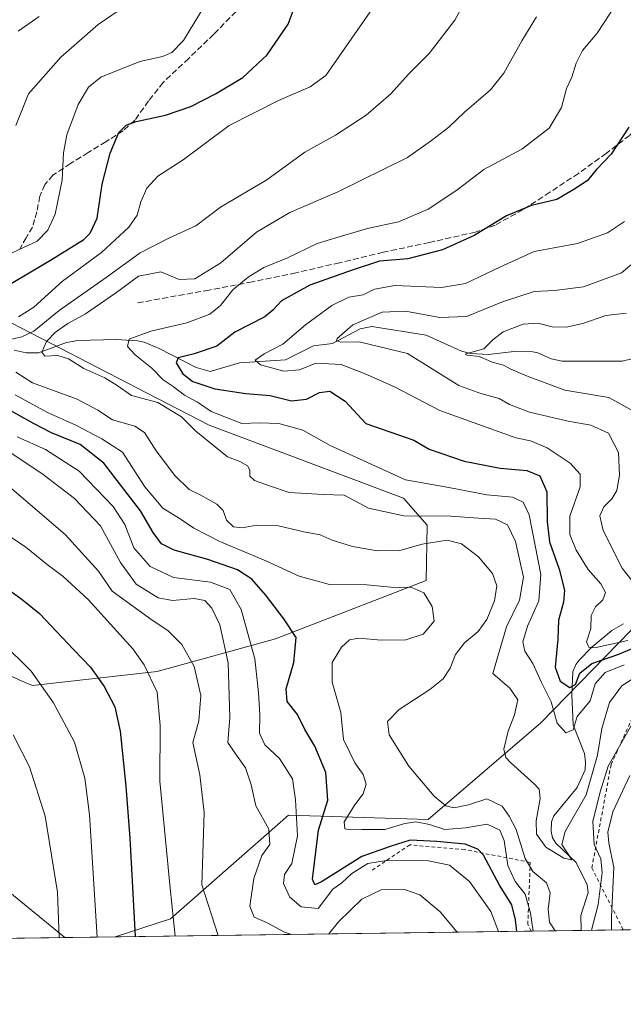
# Model space of a CAD drawing. Units: metres. Extents: x 593552 to 597011, y 4747575 to 4749936.
# Drawn here: x 594902 to 595069, y 4747575 to 4747848 of the extents above; entities that cross this region are included whole.
import ezdxf

# ---------------------------------------------------------------- set-up
doc = ezdxf.new("R2010")
doc.units = ezdxf.units.M
doc.header["$MEASUREMENT"] = 0
doc.linetypes.add('DGN Style 2', pattern=[1.6480167562047852, 0.988810053722871, -0.6592067024819142])
doc.linetypes.add('DGN Style 3', pattern=[2.307223458686699, 1.648016756204785, -0.6592067024819142])
for name, color, linetype, lineweight in [('Arbolado forestal CxS', 92, 'Continuous', 0), ('Comarca CxS', 21, 'Continuous', 0), ('Comunidad Autónoma CxS', 142, 'Continuous', 0), ('Corriente natural lineal', 142, 'Continuous', 13), ('Curva de nivel maestra', 30, 'Continuous', 30), ('Curva de nivel normal', 30, 'Continuous', 0), ('Entidad de ámbito territorial CxS', 92, 'Continuous', 0), ('Escarpado lineal', 30, 'DGN Style 2', 0), ('Municipio CxS', 4, 'Continuous', 0), ('Provincia CxS', 1, 'Continuous', 0), ('Senda', 7, 'DGN Style 3', 0)]:
    doc.layers.add(name, color=color, linetype=linetype, lineweight=lineweight)

msp = doc.modelspace()

# ---------------------------------------------------------------- linework, layer by layer
at = {"layer": 'Arbolado forestal CxS', "color": 92, "linetype": 'Continuous', "lineweight": 0, "extrusion": (0.0009789890267028224, 1.356426003584131e-05, 0.9999995206981335), "elevation": 1160.836289680883, "flags": 128}
msp.add_lwpolyline([(595407.4656237769, 4747600.581490868), (595056.8650557013, 4747595.723790868)], dxfattribs=at)
at = {"layer": 'Arbolado forestal CxS', "color": 92, "linetype": 'Continuous', "lineweight": 0, "extrusion": (0.2921341479605646, 0.004047475666584042, 0.9563687874120963), "elevation": 193543.9013809445, "flags": 128}
msp.add_lwpolyline([(4738896.492571415, -631791.0791398773), (4738896.492571415, -631656.2773003705)], dxfattribs=at)
at = {"layer": 'Arbolado forestal CxS', "color": 92, "linetype": 'Continuous', "lineweight": 0, "extrusion": (0.343813077026008, 0.004763442535006136, 0.9390260260935924), "elevation": 227680.216206078, "flags": 128}
msp.add_lwpolyline([(4738896.563845295, -620154.4694744425), (4738896.563845294, -620113.789062262)], dxfattribs=at)
at = {"layer": 'Arbolado forestal CxS', "color": 92, "linetype": 'Continuous', "lineweight": 0, "extrusion": (0.433965083711809, 0.006012212897062763, 0.9009096288835431), "elevation": 287220.2928634708, "flags": 128}
msp.add_lwpolyline([(4738896.963690555, -594936.0743914024), (4738896.963690556, -594920.6338473823)], dxfattribs=at)
at = {"layer": 'Arbolado forestal CxS', "color": 92, "linetype": 'Continuous', "lineweight": 0}
for points in [[(595237.4523, 4747854.205499999, 482.2206000000006), (595245.2301000003, 4747809.993899999, 467.5697999999975), (595243.1769000003, 4747797.676899999, 464.7323000000034), (595220.0921, 4747794.652899999, 465.9486999999936), (595196.4117000002, 4747792.679099999, 468.3666999999987), (595132.0888999999, 4747788.1579, 473.6855000000069), (595101.7062999997, 4747769.164100001, 476.5286000000052), (595107.2297, 4747715.4397, 500.7008999999962), (595046.4222999997, 4747653.151699999, 506.9753999999957), (595015.2774999999, 4747626.456499999, 517.3926999999967), (594976.6873000005, 4747627.5703, 531.8505000000005), (594944.0586999999, 4747598.929500001, 545.997199999998), (594928.7455000002, 4747593.9531, 553.2679999999964), (594914.8361999998, 4747593.760399999, 559.969299999997), (594899.6239, 4747606.219699999, 565.6212999999989)], [(595408.2538000002, 4747600.596799999, 513.5406999999977), (594928.7455000002, 4747593.9531, 553.2679999999964), (594944.0586999999, 4747598.929500001, 545.997199999998), (594976.6873000005, 4747627.5703, 531.8505000000005), (595015.2774999999, 4747626.456499999, 517.3926999999967), (595046.4222999997, 4747653.151699999, 506.9753999999957), (595107.2297, 4747715.4397, 500.7008999999962), (595101.7062999997, 4747769.164100001, 476.5286000000052), (595132.0888999999, 4747788.1579, 473.6855000000069), (595196.4117000002, 4747792.679099999, 468.3666999999987), (595220.0921, 4747794.652899999, 465.9486999999936), (595243.1769000003, 4747797.676899999, 464.7323000000034), (595245.2301000003, 4747809.993899999, 467.5697999999975), (595237.4523, 4747854.205499999, 482.2206000000006)], [(594928.7457999998, 4747593.953299999, 553.2678000000016), (594944.0586999999, 4747598.929500001, 545.997199999998), (594976.6873000005, 4747627.5703, 531.8505000000005), (595015.2774999999, 4747626.456499999, 517.3926999999967), (595046.4222999997, 4747653.151699999, 506.9753999999957), (595107.2297, 4747715.4397, 500.7008999999962), (595101.7062999997, 4747769.164100001, 476.5286000000052), (595132.0888999999, 4747788.1579, 473.6855000000069), (595196.4117000002, 4747792.679099999, 468.3666999999987), (595220.0921, 4747794.652899999, 465.9486999999936), (595243.1769000003, 4747797.676899999, 464.7323000000034), (595245.2301000003, 4747809.993899999, 467.5697999999975), (595237.4523, 4747854.205499999, 482.2206000000006)], [(594928.7457999998, 4747593.953299999, 553.2678000000016), (594944.0586999999, 4747598.929500001, 545.997199999998), (594976.6873000005, 4747627.5703, 531.8505000000005), (595015.2774999999, 4747626.456499999, 517.3926999999967), (595046.4222999997, 4747653.151699999, 506.9753999999957), (595107.2297, 4747715.4397, 500.7008999999962), (595101.7062999997, 4747769.164100001, 476.5286000000052), (595132.0888999999, 4747788.1579, 473.6855000000069), (595196.4117000002, 4747792.679099999, 468.3666999999987), (595220.0921, 4747794.652899999, 465.9486999999936), (595243.1769000003, 4747797.676899999, 464.7323000000034), (595245.2301000003, 4747809.993899999, 467.5697999999975), (595237.4523, 4747854.205499999, 482.2206000000006)], [(594897.4338999996, 4747765.048900001, 521.0050000000047), (594937.4288999997, 4747744.370100001, 508.6208999999944), (594954.6763000004, 4747735.452500001, 507.630799999999), (595008.4929000001, 4747715.262900001, 506.6407000000036), (595015.0060999999, 4747707.7827, 510.5060999999987), (595014.6971000005, 4747692.533299999, 518.6748999999982), (594973.1041000001, 4747676.3937, 526.7379999999976), (594940.3620999996, 4747667.3715, 544.0396999999939), (594905.8271000005, 4747663.425100001, 555.9122000000061), (594903.8016999997, 4747664.330499999, 556.2654999999941), (594883.6392999999, 4747673.342499999, 559.2535999999964)], [(594883.6392999999, 4747673.342499999, 559.2535999999964), (594903.8016999997, 4747664.330499999, 556.2654999999941), (594905.8271000005, 4747663.425100001, 555.9122000000061), (594940.3620999996, 4747667.3715, 544.0396999999939), (594973.1041000001, 4747676.3937, 526.7379999999976), (595014.6971000005, 4747692.533299999, 518.6748999999982), (595015.0060999999, 4747707.7827, 510.5060999999987), (595008.4929000001, 4747715.262900001, 506.6407000000036), (594954.6763000004, 4747735.452500001, 507.630799999999), (594937.4288999997, 4747744.370100001, 508.6208999999944), (594897.4338999996, 4747765.048900001, 521.0050000000047)], [(594897.4338999996, 4747765.048900001, 521.0050000000047), (594937.4288999997, 4747744.370100001, 508.6208999999944), (594954.6763000004, 4747735.452500001, 507.630799999999), (595008.4929000001, 4747715.262900001, 506.6407000000036), (595015.0060999999, 4747707.7827, 510.5060999999987), (595014.6971000005, 4747692.533299999, 518.6748999999982), (594973.1041000001, 4747676.3937, 526.7379999999976), (594940.3620999996, 4747667.3715, 544.0396999999939), (594905.8271000005, 4747663.425100001, 555.9122000000061), (594903.8016999997, 4747664.330499999, 556.2654999999941), (594883.6392999999, 4747673.342499999, 559.2535999999964)], [(594897.4338999996, 4747765.048900001, 521.0050000000047), (594937.4288999997, 4747744.370100001, 508.6208999999944), (594954.6763000004, 4747735.452500001, 507.630799999999), (595008.4929000001, 4747715.262900001, 506.6407000000036), (595015.0060999999, 4747707.7827, 510.5060999999987), (595014.6971000005, 4747692.533299999, 518.6748999999982), (594973.1041000001, 4747676.3937, 526.7379999999976), (594940.3620999996, 4747667.3715, 544.0396999999939), (594905.8271000005, 4747663.425100001, 555.9122000000061), (594903.8016999997, 4747664.330499999, 556.2654999999941), (594883.6392999999, 4747673.342499999, 559.2535999999964)], [(594899.6239, 4747606.219699999, 565.6212999999989), (594914.8361999998, 4747593.760399999, 559.969299999997), (594395.7176000001, 4747586.568, 647.8607000000047)], [(594899.6239, 4747606.219699999, 565.6212999999989), (594914.8361000001, 4747593.760500001, 559.9694000000018)], [(594899.6239, 4747606.219699999, 565.6212999999989), (594914.8361000001, 4747593.760500001, 559.9694000000018)]]:
    msp.add_polyline3d(points, dxfattribs=at)
at = {"layer": 'Comarca CxS', "color": 21, "linetype": 'Continuous', "lineweight": 0, "flags": 128}
msp.add_lwpolyline([(595876.292574298, 4747607.081533482), (593984.2844669914, 4747580.867502545), (593583.8900007111, 4747575.319982488), (593574.5023804106, 4748263.678027169), (593574.4847545974, 4748264.97046019), (593607.2289999994, 4748309.904999998), (593698.6540000011, 4748439.335000001), (593724.0029999993, 4748473.494), (593747.5689999998, 4748508.144999999), (593782.1089999999, 4748551.283000001), (593812.6190000002, 4748590.573), (593841.6629999992, 4748623.369999998), (593872.5089999996, 4748653.642000002), (593895.1949999994, 4748673.165999999)], dxfattribs=at)
at = {"layer": 'Comunidad Autónoma CxS', "color": 142, "linetype": 'Continuous', "lineweight": 0, "flags": 128}
msp.add_lwpolyline([(593984.2844669914, 4747580.867502545), (593583.8900007111, 4747575.319982488), (593574.5023804106, 4748263.678027169), (593574.4847545974, 4748264.97046019), (593552.3400007116, 4749888.759982465), (593913.2104608181, 4749893.760462625), (595614.5808384072, 4749917.335871979), (596954.3000007371, 4749935.899982464), (596971.8743344403, 4748691.044170489), (596986.9600007376, 4747622.469982489), (595876.292574298, 4747607.081533482)], close=True, dxfattribs=at)
at = {"layer": 'Corriente natural lineal', "color": 142, "linetype": 'Continuous', "lineweight": 13}
for points in [[(594900.7648, 4747756.216399999, 514.4792000000016), (594904.1310000002, 4747755.430000001, 512.9719000000041), (594907.5164999999, 4747755.439200001, 511.555600000007), (594915.2629000006, 4747758.332699999, 509.2311000000045), (594918.3781000003, 4747758.893400001, 508.3852999999945), (594929.0125000002, 4747759.087400001, 506.5748000000021), (594934.9102999996, 4747758.795, 504.9918000000035), (594936.7489, 4747758.394200001, 504.2614000000031), (594940.8601000002, 4747756.633300001, 502.732999999993), (594951.1379000006, 4747751.371400001, 499.1693999999989), (594954.9802000001, 4747750.2601, 498.4372000000003), (594963.0996000003, 4747752.6489, 496.5795999999973), (594975.8087999999, 4747753.502400001, 494.314400000003), (594983.5662000002, 4747757.363500001, 492.7694999999949), (594988.7944, 4747758.0505, 491.6233000000066), (594996.4360999997, 4747762.0713, 489.6591000000044), (594999.6679999996, 4747762.7426, 489.1297999999952), (595014.7222999996, 4747760.352399999, 487.7592000000004), (595024.4625000004, 4747755.921800001, 486.3426000000036), (595027.1237000005, 4747755.2226, 485.9121000000014), (595031.9911000002, 4747755.0134, 485.2363000000041), (595038.9866000004, 4747755.839000001, 484.3108999999968), (595044.2344000004, 4747755.706800001, 483.9187999999995), (595045.6397000002, 4747755.4749, 483.751099999994), (595049.3152999999, 4747753.7532, 483.1202999999951), (595052.3716000002, 4747753.1424, 482.4775999999983), (595068.9254000002, 4747753.154999999, 480.4743000000017), (595071.6179999998, 4747753.770400001, 480.216499999995)], [(595057.6533000004, 4747595.739200001, 513.8839000000007), (595057.5799000004, 4747595.9055, 513.8224999999948), (595057.4731000002, 4747599.849400001, 513.2013000000006), (595059.5438000001, 4747606.264000001, 513.0985999999976), (595059.2211999996, 4747608.395099999, 512.7214999999997), (595056.2397999996, 4747614.550000001, 511.272100000002), (595050.5833000002, 4747619.904899999, 509.7771000000066), (595049.7111000001, 4747621.360099999, 509.5660999999964), (595049.2742999997, 4747623.085000001, 509.2936000000045), (595049.4221000001, 4747625.778100001, 508.9238000000041), (595050.0713000001, 4747627.4176, 508.546199999997), (595056.4955000002, 4747635.2193, 507.5773999999947), (595058.6560000004, 4747640.134099999, 507.5476000000053), (595058.8251, 4747642.2806, 507.2673999999971), (595058.4811000006, 4747644.709600001, 506.6796999999933), (595055.3969999999, 4747652.610500001, 505.0592000000034), (595055, 4747661, 501.8344999999972), (595055.3322000002, 4747667.214600001, 498.7670000000071), (595056.0774999997, 4747669.2531, 498.1408999999985), (595057.1173, 4747670.562799999, 497.3632999999973), (595060.5755000003, 4747674.047900001, 495.7541000000056), (595066.1157999998, 4747678.661499999, 492.5823999999994), (595069.2604, 4747680.5529, 491.8427999999985)]]:
    msp.add_polyline3d(points, dxfattribs=at)
at = {"layer": 'Curva de nivel maestra', "color": 30, "linetype": 'Continuous', "lineweight": 30, "flags": 128}
for points, elevation in [([(594898.8799999999, 4747773.9901), (594910.8300000001, 4747781.030099999), (594920.0800000001, 4747786.800100001), (594921.8200000003, 4747788.5001), (594923.7199999997, 4747792.690099999), (594925.0999999996, 4747802.090100001), (594927.3700000001, 4747810.630100001), (594929.7000000002, 4747816.350099999), (594931.79, 4747818.350099999), (594934.54, 4747819.390100001), (594942.6200000001, 4747821.190099999), (594949.6299999999, 4747823.540100001), (594956.5, 4747827.020099999), (594964.0099999999, 4747831.520099999), (594970.7199999997, 4747837.8301), (594976.5700000003, 4747846.350099999), (594978.8200000003, 4747852.2401)], 525), ([(595070.7999999998, 4747817.800100001), (595065.8799999999, 4747810.3301), (595061.8799999999, 4747806.100099999), (595059.2199999997, 4747802.9901), (595055.5499999998, 4747800.610099999), (595050.8799999999, 4747797.850099999), (595043.8799999999, 4747796.1801), (595036.9100000003, 4747793.3301), (595028, 4747787.880100001), (595019.2000000002, 4747783.880100001), (595009.6900000004, 4747781.440099999), (595001.8399999999, 4747780.7601), (594994.2199999997, 4747778.300100001), (594982.5499999998, 4747774.130100001), (594974.7100000001, 4747769.780099999), (594972.3499999996, 4747767.210100001), (594970.0999999996, 4747765.360099999), (594961.8300000001, 4747761.190099999), (594956.8399999999, 4747757.2501), (594950.5800000001, 4747755.1801), (594946.1600000003, 4747754.030099999), (594945.5499999998, 4747752.640100001), (594947.4199999999, 4747749.600099999), (594950.2199999997, 4747747.5001), (594956.29, 4747745.4801), (594964.9000000004, 4747744.2401), (594971.6200000001, 4747743.640100001), (594977.5199999996, 4747742.1501), (594981.6200000001, 4747742.610099999), (594985.2400000002, 4747744.440099999), (594988.0599999996, 4747744.860099999), (594992.2999999998, 4747742.120100001), (594998.04, 4747735.890100001), (595011.3600000005, 4747731.2501), (595015.5999999996, 4747728.840100001), (595025.2300000006, 4747725.470100001), (595035.1900000004, 4747723.540100001), (595042.6100000005, 4747722.9301), (595046.1200000001, 4747721.420100001), (595048.0800000001, 4747717.050100001), (595048.1500000004, 4747708.790100001), (595048.8799999999, 4747703.140100001), (595051.4699999997, 4747695.6601), (595052.9500000002, 4747689.860099999), (595052.75, 4747686.520099999), (595051.2999999998, 4747681.520099999), (595051.1500000004, 4747676.2301), (595050.3700000001, 4747668.550100001), (595051.7999999998, 4747664.630100001), (595054.4900000002, 4747662.920100001), (595056.0199999996, 4747663.7401), (595057.2199999997, 4747666.920100001), (595060.5599999996, 4747669.550100001), (595068.0199999996, 4747672.100099999), (595076.0099999999, 4747675.530099999)], 500), ([(595039.7675999999, 4747595.491599999), (595039.4000000004, 4747598.710100001), (595038.4500000002, 4747602.8101), (595035.0499999998, 4747608.2401), (595030.54, 4747616.5601), (595029.0300000003, 4747618.210100001), (595025.4699999997, 4747619.610099999), (595017.6799999997, 4747620.3201), (595010.2800000003, 4747620.6801), (595005.0199999996, 4747619.020099999), (594996.9800000006, 4747616.210100001), (594985.7699999996, 4747609.170100001), (594983.9600000001, 4747608.390100001), (594983.2699999996, 4747609.940099999), (594984.9299999997, 4747623.460100001), (594987.5700000003, 4747631.800100001), (594986.9500000002, 4747639.380100001), (594983.9000000004, 4747646.670100001), (594981.2100000001, 4747651.280099999), (594979.1399999997, 4747655.4101), (594976.2800000003, 4747659.020099999), (594976.04, 4747662.5101), (594978.1399999997, 4747669.8201), (594978.7999999998, 4747676.780099999), (594975.3300000001, 4747681.880100001), (594970.3399999999, 4747688.520099999), (594966.5, 4747692.880100001), (594962.5499999998, 4747695.470100001), (594954.3399999999, 4747698.3301), (594945, 4747700.840100001), (594941.5199999996, 4747702.610099999), (594939.25, 4747705.7501), (594935.7400000002, 4747711.720100001), (594925.6200000001, 4747724.9001), (594919, 4747730.100099999), (594911.1200000001, 4747733.3101), (594906.3399999999, 4747735.840100001), (594898.2300000006, 4747740.3101)], 525), ([(594897.8899999997, 4747690.960100001), (594902.9600000001, 4747687.2601), (594907.7800000003, 4747683.4001), (594917.2999999998, 4747673.280099999), (594921.8899999997, 4747668.5601), (594925.6600000003, 4747663.200099999), (594928.5999999996, 4747657.600099999), (594930.1399999997, 4747650.880100001), (594931.6799999997, 4747635.6501), (594932.7699999996, 4747621.2401), (594934.2555999998, 4747594.0297)], 550), ([(595039.7675999999, 4747595.491400001), (595039.7675999999, 4747595.491599999)], 525)]:
    msp.add_lwpolyline(points, dxfattribs=dict(at, elevation=elevation))
at = {"layer": 'Curva de nivel normal', "color": 30, "linetype": 'Continuous', "lineweight": 0, "flags": 128}
for points, elevation in [([(594897.6600000003, 4747758.640000001), (594902.8799999999, 4747759.880000001), (594906.2199999997, 4747761.449999999), (594913.2199999997, 4747767.130000001), (594926.2199999997, 4747776.279999999), (594935.5999999996, 4747783.060000001), (594943.7400000002, 4747787.25), (594951, 4747790.52), (594957.8200000003, 4747795.680000001), (594970.6200000001, 4747803.300000001), (594981.2000000002, 4747810.960000001), (594989.6399999997, 4747815.630000001), (594998.1600000003, 4747821.189999999), (595004.9600000001, 4747827.08), (595009.8600000005, 4747832.529999999), (595015.5499999998, 4747838.16), (595022.6399999997, 4747847.439999999), (595032.3099999996, 4747865.140000001)], 515), ([(594899.2300000006, 4747782.600000001), (594907.1399999997, 4747786.279999999), (594910.1100000005, 4747789.4), (594912.1399999997, 4747793.77), (594914.04, 4747803.189999999), (594914.4299999997, 4747810.730000001), (594915.3399999999, 4747815.67), (594918.4699999997, 4747824.060000001), (594921.3300000001, 4747828.880000001), (594924.7800000003, 4747831.67), (594935.5499999998, 4747836.02), (594941.7800000003, 4747837.33), (594944.3700000001, 4747838.51), (594947.6500000004, 4747841.789999999), (594954.5999999996, 4747853.42)], 530), ([(594901.2199999997, 4747818.310000001), (594904.7699999996, 4747827.050000001), (594913.7199999997, 4747837.180000001), (594924.0199999996, 4747846.210000001), (594931.8399999999, 4747851.560000001)], 535), ([(595069.5300000003, 4747669.220000001), (595064.2199999997, 4747667.07), (595061.4699999997, 4747663.939999999), (595060.0800000001, 4747659.189999999), (595056.5199999996, 4747654.9), (595055.3499999996, 4747651.17), (595053.3899999997, 4747650.42), (595050.9299999997, 4747653.029999999), (595049.29, 4747658.930000001), (595046.6200000001, 4747664.26), (595044.25, 4747669.550000001), (595041.9699999997, 4747673), (595041.4600000001, 4747675.52), (595042.7800000003, 4747679.859999999), (595045.8600000005, 4747686.859999999), (595046.4100000003, 4747694.189999999), (595043.2300000006, 4747710.67), (595041.5300000003, 4747714.17), (595038.6299999999, 4747715.560000001), (595031.5499999998, 4747716.15), (595020.9699999997, 4747718.17), (595008.9800000006, 4747720.34), (594988.1600000003, 4747729.800000001), (594980.6100000005, 4747734.060000001), (594973.9500000002, 4747735.869999999), (594968.5999999996, 4747736.09), (594963.7300000006, 4747735.939999999), (594955.2999999998, 4747739.189999999), (594951.5300000003, 4747741.76), (594947.9199999999, 4747743.699999999), (594944.7999999998, 4747746.109999999), (594941.9600000001, 4747747.949999999), (594938.8799999999, 4747751.24), (594934.2699999996, 4747754.859999999), (594932.1399999997, 4747757.180000001), (594932.5700000003, 4747759.189999999), (594938.54, 4747761.460000001), (594948.5499999998, 4747763.779999999), (594954.8799999999, 4747766.17), (594957.8200000003, 4747768.49), (594961.2999999998, 4747772.850000001), (594965.4900000002, 4747776.369999999), (594969.8700000001, 4747779), (594976.1500000004, 4747781.65), (594984.6100000005, 4747785.66), (594990.6799999997, 4747787.539999999), (594998.4900000002, 4747789.779999999), (595007.0499999998, 4747791.619999999), (595015.29, 4747795.189999999), (595023.1699999999, 4747800.430000001), (595030.6299999999, 4747806.140000001), (595041.2199999997, 4747811.77), (595048.7800000003, 4747817.59), (595052.1200000001, 4747823.27), (595053.54, 4747828.52), (595054.9800000006, 4747831.619999999), (595056.1900000004, 4747835.529999999), (595057.9800000006, 4747839.02), (595062.0300000003, 4747843.800000001), (595067.4400000004, 4747852.100000001)], 505), ([(594901.9199999999, 4747844.390000001), (594907.7000000002, 4747848.41)], 540.0000000000001), ([(594901.9600000001, 4747765.4), (594906.1900000004, 4747768.07), (594914.2000000002, 4747775.220000001), (594924.9699999997, 4747783.210000001), (594932.5, 4747790.189999999), (594934.7999999998, 4747793.52), (594935.8499999996, 4747797.189999999), (594937.4900000002, 4747801), (594940.5300000003, 4747804.310000001), (594947.5499999998, 4747808.779999999), (594960.25, 4747818.289999999), (594973.8799999999, 4747825.230000001), (594982.6900000004, 4747828.99), (594986.9500000002, 4747832.15), (594999.2199999997, 4747849.74)], 520), ([(595076.6399999997, 4747668.470000001), (595068.8200000003, 4747663.380000001), (595065.4500000002, 4747658.76), (595063.3099999996, 4747651.600000001), (595062.1399999997, 4747644.189999999), (595058.9400000004, 4747633.230000001), (595053.1500000004, 4747623.07), (595052.25, 4747619.550000001), (595054.9900000002, 4747615.300000001), (595052.7699999996, 4747615.74), (595047.7999999998, 4747618.77), (595045.2800000003, 4747622.390000001), (595045.1100000005, 4747626.09), (595046.2800000003, 4747632.189999999), (595045.9400000004, 4747634.779999999), (595044.7300000006, 4747636.189999999), (595038.0800000001, 4747642.189999999), (595036.7999999998, 4747643.59), (595036.2199999997, 4747645.859999999), (595037.4299999997, 4747650.859999999), (595039.1900000004, 4747655.32), (595040.04, 4747659.539999999), (595037.8700000001, 4747662.77), (595033.1200000001, 4747666.76), (595036.9000000004, 4747679.680000001), (595040.5300000003, 4747687.02), (595041.6699999999, 4747693.42), (595039.4199999999, 4747703.24), (595037.2400000002, 4747707.91), (595033.9400000004, 4747709.470000001), (595029.2199999997, 4747709.730000001), (595021.5099999999, 4747710.32), (595008.5899999999, 4747710.359999999), (594998.7400000002, 4747712.5), (594992.0199999996, 4747716.109999999), (594986.2199999997, 4747716.25), (594976.8799999999, 4747716.84), (594971.3799999999, 4747718.630000001), (594967.25, 4747720.109999999), (594965.9800000006, 4747721.359999999), (594965.9500000002, 4747723.01), (594965.3099999996, 4747724.180000001), (594963.2199999997, 4747725.380000001), (594959.7800000003, 4747726.680000001), (594951.0700000003, 4747733.810000001), (594947.0800000001, 4747737.720000001), (594940.5199999996, 4747741.680000001), (594933.2100000001, 4747743.640000001), (594929.2300000006, 4747746.4), (594925.8899999997, 4747748.5), (594920.0700000003, 4747751.07), (594915.8300000001, 4747753.789999999), (594912.8499999996, 4747754.66), (594909.3099999996, 4747754.52), (594908.4500000002, 4747755.630000001), (594909.7300000006, 4747758.57), (594912.2199999997, 4747761.199999999), (594915.6299999999, 4747763.539999999), (594920.5499999998, 4747766.189999999), (594928.79, 4747771.980000001), (594935.1799999997, 4747776.619999999), (594941.3200000003, 4747777.800000001), (594946.4199999999, 4747775.76), (594950.79, 4747775.859999999), (594957.9699999997, 4747780.289999999), (594967.79, 4747788.789999999), (594977.0700000003, 4747794.26), (594990.0700000003, 4747799.890000001), (595009.5499999998, 4747809.460000001), (595016.2199999997, 4747814.130000001), (595020.9699999997, 4747817.83), (595025.2999999998, 4747821.99), (595032.5199999996, 4747828.189999999), (595036.2300000006, 4747832.730000001), (595041.2100000001, 4747841.680000001), (595045.2199999997, 4747848.380000001)], 510), ([(595070.5199999996, 4747675.92), (595061.2800000003, 4747673.890000001), (595059.6900000004, 4747674.02), (595059.04, 4747675.5), (595060.2599999999, 4747679.189999999), (595060.3700000001, 4747682.859999999), (595061.5199999996, 4747685.189999999), (595063.6200000001, 4747687.189999999), (595064.3099999996, 4747689.210000001), (595063.0499999998, 4747691.609999999), (595059.5499999998, 4747695.539999999), (595056.1799999997, 4747700.859999999), (595054.4699999997, 4747705.189999999), (595054.4600000001, 4747710.300000001), (595057.3099999996, 4747718.390000001), (595057.3200000003, 4747721.939999999), (595054.5499999998, 4747724.92), (595048.2300000006, 4747729.220000001), (595043.6200000001, 4747731.119999999), (595039.5700000003, 4747731.939999999), (595018.4800000006, 4747739.539999999), (595006.0099999999, 4747746.050000001), (594997.8300000001, 4747749.65), (594991.2199999997, 4747752.189999999), (594984.2199999997, 4747752.539999999), (594979.6699999999, 4747750.710000001), (594975.3499999996, 4747750.380000001), (594968.9000000004, 4747752.09), (594967.4299999997, 4747753.390000001), (594969.9000000004, 4747755.189999999), (594975.1200000001, 4747757.859999999), (594981.3300000001, 4747763.189999999), (594988.6100000005, 4747768.52), (594993.3099999996, 4747770.84), (594997.2999999998, 4747771.439999999), (595000.4199999999, 4747773.060000001), (595006.0199999996, 4747774.09), (595018.9800000006, 4747773.550000001), (595025.6299999999, 4747774.59), (595035.0999999996, 4747779.109999999), (595044.5800000001, 4747783.5), (595056.5499999998, 4747785.710000001), (595064.8799999999, 4747788.59), (595069.5499999998, 4747791.779999999)], 495), ([(595074.1900000004, 4747689.17), (595068.9199999999, 4747695.890000001), (595063.7199999997, 4747706.359999999), (595062.7800000003, 4747710.390000001), (595063.8600000005, 4747712.890000001), (595066.0999999996, 4747715.109999999), (595067.4800000006, 4747717.359999999), (595068.1799999997, 4747721.619999999), (595067.8799999999, 4747727.84), (595065.1100000005, 4747733.199999999), (595060.25, 4747735.480000001), (595054, 4747736.539999999), (595043.2599999999, 4747739.08), (595037.7400000002, 4747741.189999999), (595034.9500000002, 4747742.859999999), (595029.8799999999, 4747744.16), (595023.7599999999, 4747746.4), (595009.5499999998, 4747755.24), (594996.1600000003, 4747758.460000001), (594991.0899999999, 4747758.390000001), (594989.9000000004, 4747758.76), (594990.1100000005, 4747759.42), (594994.4900000002, 4747763.16), (595002.5899999999, 4747766.67), (595009.0300000003, 4747766.960000001), (595018.4800000006, 4747765.189999999), (595025.9000000004, 4747765.480000001), (595035.8700000001, 4747769.51), (595044.5499999998, 4747772.4), (595050.1799999997, 4747772.680000001), (595058.2199999997, 4747773.720000001), (595068.7199999997, 4747777.52), (595076.2100000001, 4747783.859999999)], 490), ([(595070.0800000001, 4747766.439999999), (595064.4299999997, 4747765.74), (595058.0800000001, 4747763.59), (595053.5599999996, 4747762.539999999), (595049.5499999998, 4747762.609999999), (595045.6500000004, 4747763.609999999), (595041.5599999996, 4747763.359999999), (595036.04, 4747761.289999999), (595033.1399999997, 4747759.02), (595030.6799999997, 4747756.52), (595026.0800000001, 4747755.27), (595025.4699999997, 4747755.039999999), (595026.0999999996, 4747754.779999999), (595029.4500000002, 4747754.4), (595032.9800000006, 4747752.880000001), (595036.0999999996, 4747752.039999999), (595038.0999999996, 4747750.939999999), (595042.9699999997, 4747748.91), (595053.1200000001, 4747745.09), (595065.2100000001, 4747743.07), (595072.7100000001, 4747738.9)], 485), ([(595050.3609999996, 4747595.6382), (595048.7999999998, 4747598), (595048.4299999997, 4747601.640000001), (595048.9800000006, 4747606.180000001), (595048.0300000003, 4747608.880000001), (595044.2400000002, 4747612.050000001), (595042.0800000001, 4747615.600000001), (595039.6299999999, 4747623.609999999), (595037.6500000004, 4747627.32), (595035.7599999999, 4747630.08), (595031.4900000002, 4747632.15), (595026.4600000001, 4747630.439999999), (595022.3600000005, 4747629.66), (595020.1900000004, 4747630.16), (595016.9299999997, 4747632.9), (595009.9000000004, 4747641.199999999), (595004.5099999999, 4747649.82), (595004.0800000001, 4747653.52), (595007.2400000002, 4747656.800000001), (595015.7400000002, 4747662.33), (595019.4100000003, 4747665.32), (595021.3700000001, 4747668.230000001), (595022.8300000001, 4747672.029999999), (595025.3499999996, 4747675.24), (595029.0999999996, 4747678.359999999), (595031.5199999996, 4747681.730000001), (595033.6200000001, 4747686.859999999), (595034.2999999998, 4747691), (595033.0300000003, 4747694.42), (595029.1900000004, 4747699), (595024.5, 4747702.66), (595020.5499999998, 4747703.640000001), (595013.5800000001, 4747702.560000001), (595007.4800000006, 4747700.83), (595001.3099999996, 4747700.67), (594994.3499999996, 4747701.869999999), (594988.7000000002, 4747703.680000001), (594985.4000000004, 4747705.100000001), (594980.9000000004, 4747705.92), (594973.8799999999, 4747707.600000001), (594967.8799999999, 4747707.779999999), (594963.8700000001, 4747707.02), (594961.4600000001, 4747707.359999999), (594959.54, 4747709.180000001), (594958.5899999999, 4747711.880000001), (594956.8099999996, 4747713.630000001), (594952.2300000006, 4747716.199999999), (594949.1900000004, 4747717.689999999), (594945.2100000001, 4747721.52), (594940.0599999996, 4747728.300000001), (594936.8700000001, 4747733.430000001), (594934.1900000004, 4747735.16), (594927.9800000006, 4747736.949999999), (594923.9600000001, 4747739.600000001), (594918.1900000004, 4747742.600000001), (594905.8300000001, 4747747.189999999), (594901.2300000006, 4747750.100000001)], 515), ([(595044.3285999997, 4747595.5546), (595043.6200000001, 4747600.550000001), (595042.1100000005, 4747605.76), (595039.3499999996, 4747609.26), (595037.3200000003, 4747613.689999999), (595036.29, 4747620.619999999), (595035.1100000005, 4747623.49), (595031.6399999997, 4747625.100000001), (595025.6500000004, 4747624.140000001), (595019.8799999999, 4747623.65), (595015.6100000005, 4747625.029999999), (595011.9000000004, 4747625.76), (595008.8700000001, 4747625.27), (595003.2599999999, 4747623.640000001), (594996.9600000001, 4747623.640000001), (594993.75, 4747623.550000001), (594992.2000000002, 4747623.880000001), (594992.04, 4747625.730000001), (594994.9600000001, 4747630.51), (594997.3200000003, 4747633.52), (594998.1799999997, 4747636.16), (594997.3399999999, 4747638.880000001), (594994.9900000002, 4747642.060000001), (594991.8499999996, 4747648.52), (594991.1200000001, 4747656), (594988.75, 4747664.350000001), (594988.7199999997, 4747669.83), (594991.3200000003, 4747674.07), (594993.4800000006, 4747676.130000001), (594996.0700000003, 4747676.57), (595002.2800000003, 4747676.039999999), (595009.0800000001, 4747676.119999999), (595013.8799999999, 4747677.66), (595016.9100000003, 4747681.279999999), (595016.4299999997, 4747685.289999999), (595014.0700000003, 4747689.119999999), (595010.8099999996, 4747690.529999999), (595004.9400000004, 4747690.609999999), (594998.3300000001, 4747691.33), (594987.9800000006, 4747691.369999999), (594979.6200000001, 4747693.66), (594970.3499999996, 4747697.92), (594957.6500000004, 4747703.32), (594950.4600000001, 4747706.960000001), (594946.9299999997, 4747709.369999999), (594941.8700000001, 4747712.51), (594936.9400000004, 4747718.42), (594930.7199999997, 4747728.02), (594925.0599999996, 4747731.699999999), (594917.8200000003, 4747735.460000001), (594910.0199999996, 4747738.99), (594901.0300000003, 4747743.800000001)], 520), ([(595034.7417000001, 4747595.421800001), (595032.6299999999, 4747600.939999999), (595026.6799999997, 4747609.32), (595021.1699999999, 4747613.810000001), (595015.3399999999, 4747614.99), (595003.7800000003, 4747615.109999999), (594998.5599999996, 4747614.230000001), (594994.1399999997, 4747611.449999999), (594991.4100000003, 4747608.890000001), (594988.9199999999, 4747607.109999999), (594984.8300000001, 4747601.84), (594980.1200000001, 4747602.279999999), (594977.0599999996, 4747604.960000001), (594975.25, 4747608.76), (594975.5499999998, 4747611.220000001), (594977.54, 4747614.289999999), (594979.1799999997, 4747621.880000001), (594978.6200000001, 4747631.859999999), (594977.7400000002, 4747637.640000001), (594974.1399999997, 4747643.300000001), (594970.0899999999, 4747647.060000001), (594968.5999999996, 4747650.32), (594968.7699999996, 4747655.310000001), (594968.3300000001, 4747661.52), (594967.3799999999, 4747670.800000001), (594963.5999999996, 4747684.470000001), (594960.4000000004, 4747690.039999999), (594955.0899999999, 4747692.029999999), (594944.8499999996, 4747693.350000001), (594938.3799999999, 4747696.32), (594933.8799999999, 4747701.52), (594931.4100000003, 4747707.99), (594928.2000000002, 4747712.949999999), (594918.7800000003, 4747722.699999999), (594909.4299999997, 4747728.74), (594901.6399999997, 4747732.24)], 530), ([(594977.5447000006, 4747594.6293), (594975.54, 4747595.27), (594970.7599999999, 4747597.880000001), (594967.1699999999, 4747599.380000001), (594966, 4747602.449999999), (594967.0999999996, 4747610.140000001), (594969.2400000002, 4747616.430000001), (594971.5300000003, 4747619.52), (594971.1799999997, 4747623.730000001), (594967.6200000001, 4747630.17), (594966.3300000001, 4747635.970000001), (594964.75, 4747640.720000001), (594961.7999999998, 4747644.83), (594959.8799999999, 4747647.74), (594960.4500000002, 4747654.66), (594960, 4747669.730000001), (594957.6799999997, 4747680.199999999), (594955.4699999997, 4747684.859999999), (594953.5499999998, 4747686.960000001), (594950.5599999996, 4747687.550000001), (594944.5499999998, 4747686.99), (594940.5899999999, 4747687.74), (594934.5599999996, 4747691.52), (594930.2000000002, 4747697.51), (594924.6500000004, 4747707.619999999), (594917.5, 4747715.199999999), (594908.8200000003, 4747721.77), (594898.2300000006, 4747728.91)], 535), ([(594957.1655000001, 4747594.346899999), (594952.7100000001, 4747608.350000001), (594953.3099999996, 4747628.369999999), (594952.1600000003, 4747638.810000001), (594950.1699999999, 4747647.689999999), (594951.8200000003, 4747653.66), (594952.4299999997, 4747660.730000001), (594950.5899999999, 4747668.74), (594947.1500000004, 4747674.810000001), (594943.2800000003, 4747678.65), (594938.9100000003, 4747681.550000001), (594927.9299999997, 4747689.57), (594924.1200000001, 4747695.09), (594914.8799999999, 4747705.180000001), (594896.9199999999, 4747720.560000001)], 540.0000000000001), ([(594945.2879999997, 4747594.1823), (594943.8899999997, 4747607.430000001), (594941.0899999999, 4747637.02), (594941.1699999999, 4747652.380000001), (594940.3200000003, 4747661.630000001), (594936.7599999999, 4747669.15), (594933.6299999999, 4747673.600000001), (594921.2300000006, 4747687.199999999), (594914.3399999999, 4747693.640000001), (594909.9600000001, 4747696.930000001), (594903.9800000006, 4747701.689999999), (594886.9100000003, 4747713.100000001)], 545), ([(594923.7866000002, 4747593.884400001), (594921.6600000003, 4747627.689999999), (594920.3700000001, 4747637.890000001), (594917.5099999999, 4747647.82), (594911.7100000001, 4747658.640000001), (594905.4699999997, 4747667.430000001), (594897.2699999996, 4747675.58)], 555), ([(595072.0999999996, 4747653.470000001), (595065.0599999996, 4747641.16), (595062.8399999999, 4747634.039999999), (595060.8600000005, 4747625.82), (595061.1900000004, 4747619.52), (595063, 4747615.539999999), (595063.4299999997, 4747611.77), (595062.3399999999, 4747602.9), (595060.4800000006, 4747595.859999999), (595060.4896, 4747595.7785)], 515), ([(594913.2117, 4747593.7379), (594912.7300000006, 4747606.350000001), (594909.3600000005, 4747627.359999999), (594905, 4747641.01), (594900.4800000006, 4747649.82)], 560), ([(595071.0599999996, 4747638.550000001), (595066.3799999999, 4747628.5), (595064.9400000004, 4747622.92), (595065.2800000003, 4747619.970000001), (595066.6500000004, 4747613.16), (595066.0199999996, 4747599.470000001), (595066.0022999998, 4747595.854900001)], 520), ([(595023.3262999998, 4747595.263599999), (595018.5899999999, 4747600.890000001), (595012.9900000002, 4747605.630000001), (595008.75, 4747607.060000001), (595002.3200000003, 4747606.980000001), (594996.9100000003, 4747604.359999999), (594990.4500000002, 4747598.119999999), (594987.7737999996, 4747594.771000001)], 535)]:
    msp.add_lwpolyline(points, dxfattribs=dict(at, elevation=elevation))
at = {"layer": 'Entidad de ámbito territorial CxS', "color": 92, "linetype": 'Continuous', "lineweight": 0, "flags": 128}
msp.add_lwpolyline([(595876.292574298, 4747607.081533482), (593984.2844669914, 4747580.867502545)], dxfattribs=at)
at = {"layer": 'Escarpado lineal', "color": 30, "linetype": 'DGN Style 2', "lineweight": 0}
for points in [[(595238.6524999999, 4747776.6062, 473.1686999999947), (595213.2964000005, 4747765.121400001, 484.5188999999955), (595170.5021000003, 4747742.7564, 499.3105000000069), (595154.5734999999, 4747734.4318, 504.8160999999964), (595123.4921000004, 4747726.7718, 504.3687999999966), (595114.3020000001, 4747711.349099999, 510.5391999999993), (595101.5110999999, 4747681.2051, 510.9900999999954), (595077.1522000004, 4747666.546200001, 509.4636000000028), (595065.8638000004, 4747641.550000001, 513.9814000000042), (595060.5516999997, 4747613.050899999, 513.2773000000016), (595069.2353999997, 4747595.899599999, 519.2967999999964)], [(595043.7300000006, 4747595.5463, 522.2678000000016), (595042.8307999996, 4747597.393200001, 521.9927000000025), (595043.5175000001, 4747614.568200001, 514.4875999999931), (595025.4063999997, 4747618.0977, 524.8787000000011), (595010.1909999996, 4747619.4057, 524.3512999999948), (594999.7048000004, 4747612.380100001, 530.0325000000012)]]:
    msp.add_polyline3d(points, dxfattribs=at)
at = {"layer": 'Municipio CxS', "color": 4, "linetype": 'Continuous', "lineweight": 0, "flags": 128}
msp.add_lwpolyline([(595876.292574298, 4747607.081533482), (593984.2844669914, 4747580.867502545), (593583.8900007111, 4747575.319982488), (593574.5023804106, 4748263.678027169), (593574.4847545974, 4748264.97046019), (593607.2289999994, 4748309.904999998), (593698.6540000011, 4748439.335000001), (593724.0029999993, 4748473.494), (593747.5689999998, 4748508.144999999), (593782.1089999999, 4748551.283000001), (593812.6190000002, 4748590.573), (593841.6629999992, 4748623.369999998), (593872.5089999996, 4748653.642000002), (593895.1949999994, 4748673.165999999)], dxfattribs=at)
at = {"layer": 'Provincia CxS', "color": 1, "linetype": 'Continuous', "lineweight": 0, "flags": 128}
msp.add_lwpolyline([(593984.2844669914, 4747580.867502545), (593583.8900007111, 4747575.319982488), (593574.5023804106, 4748263.678027169), (593574.4847545974, 4748264.97046019), (593552.3400007116, 4749888.759982465), (593913.2104608181, 4749893.760462625), (595614.5808384072, 4749917.335871979), (596954.3000007371, 4749935.899982464), (596971.8743344403, 4748691.044170489), (596986.9600007376, 4747622.469982489), (595876.292574298, 4747607.081533482)], close=True, dxfattribs=at)
at = {"layer": 'Senda', "color": 7, "linetype": 'DGN Style 3', "lineweight": 0}
for points in [[(594965.3601000002, 4747853.0601, 538.199099999998), (594956.0401, 4747843.530099999, 539.9587000000029), (594949.0601000005, 4747836.850099999, 539.8331999999937), (594942.0301000001, 4747830.220100001, 539.9982000000019), (594937.9700999996, 4747825.0801, 541.9763999999996), (594934.1300999997, 4747819.7501, 540.6852999999974), (594930.9600999998, 4747816.840100001, 538.8928000000016), (594926.1201, 4747813.790100001, 539.8702000000048), (594921.2301000003, 4747810.8301, 542.4005000000034), (594916.3400999998, 4747807.7601, 542.1613999999972), (594911.5000999998, 4747804.5601, 540.626900000003), (594909.3101000005, 4747801.950099999, 540.2265999999945), (594907.9101, 4747798.7301, 540.1763000000064), (594907.0401, 4747794.390100001, 539.4453999999969), (594906.4501, 4747792.300100001, 538.9501000000018), (594905.8701, 4747790.220100001, 538.0320000000065), (594904.1401000004, 4747787.280099999, 536.4311000000016), (594902.4101, 4747784.3301, 534.7563999999984)], [(595091.2801000001, 4747849.4801, 505.9995000000054), (595087.3101000005, 4747846.5701, 506.1104999999953), (595083.4001000002, 4747843.470100001, 507.4003999999986), (595081.8800999997, 4747841.4801, 507.9523999999947), (595080.8901000004, 4747839.1801, 508.718399999998), (595079.4401000004, 4747834.3101, 509.2697999999946), (595078.5000999998, 4747829.530099999, 510.8304999999964), (595077.7100999998, 4747824.690099999, 512.4734000000026), (595076.4301000005, 4747821.710100001, 512.6858999999968), (595073.9101, 4747818.420100001, 511.5255999999936), (595070.9901000002, 4747815.5701, 509.2001000000019), (595064.5201000003, 4747810.5701, 512.9098999999987), (595056.8501000004, 4747805.0601, 515.1613000000071), (595048.9700999996, 4747799.8201, 514.3361000000004), (595041.5500999996, 4747795.030099999, 515.3304999999964), (595033.8501000004, 4747790.780099999, 511.8562999999995), (595028.3601000002, 4747788.8101, 512.9054999999935), (595015.6001000004, 4747785.950099999, 511.803700000004), (595002.8300999999, 4747783.2401, 512.3934000000008), (594990.7801000001, 4747780.350099999, 512.283500000005), (594978.7001, 4747777.550100001, 509.3059000000067), (594966.7001, 4747775.0801, 516.3987999999954), (594954.7001, 4747772.8101, 519.3369999999995), (594934.8601000002, 4747769.2301, 513.0405000000028)]]:
    msp.add_polyline3d(points, dxfattribs=at)

doc.saveas('drawing.dxf')
